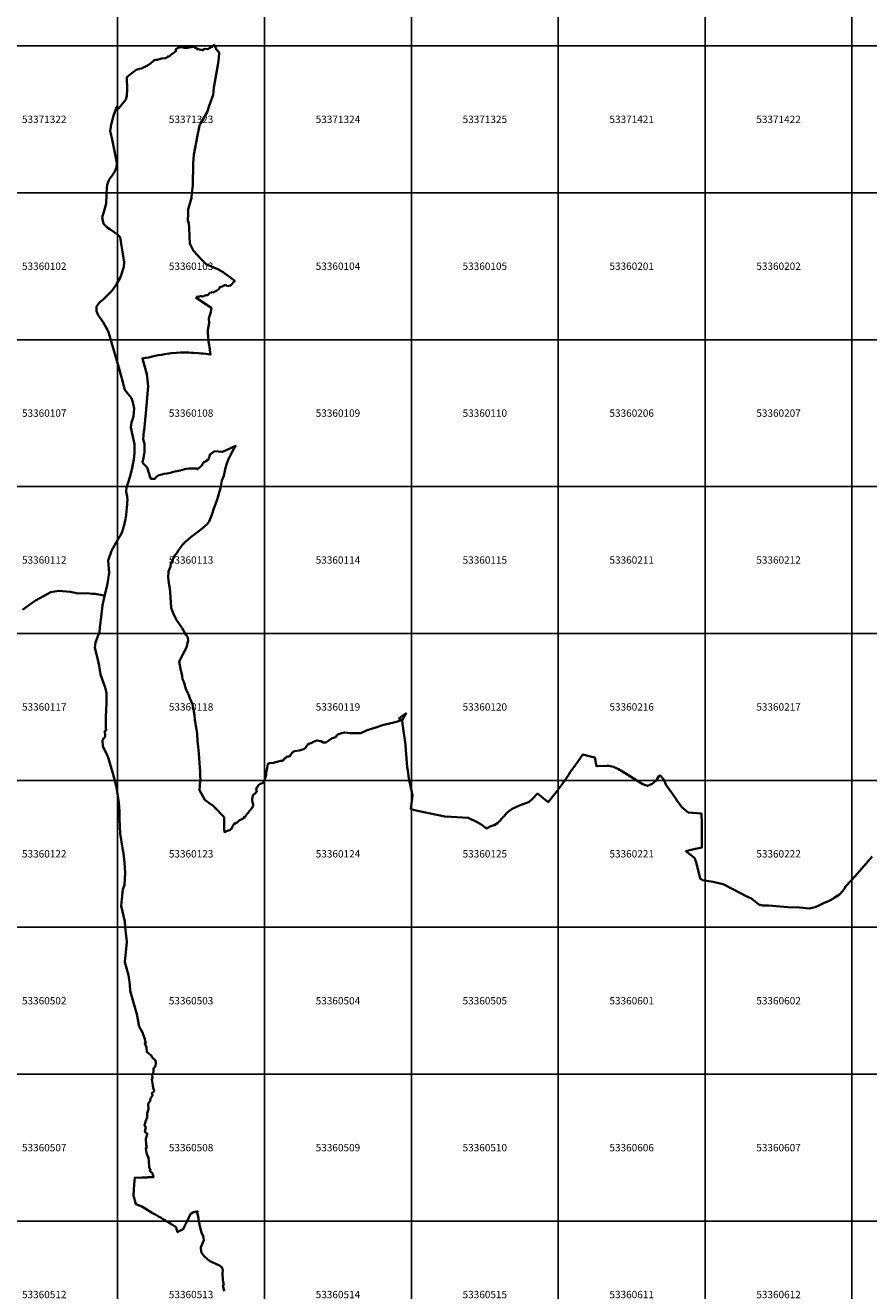
# Model space of a CAD drawing. Units: metres. Extents: x 65000 to 82500, y 339000 to 363000.
# Drawn here: x 70686 to 73557, y 356263 to 360570 of the extents above; entities that cross this region are included whole.
import ezdxf
from ezdxf.enums import TextEntityAlignment as Align

# ---------------------------------------------------------------- set-up
doc = ezdxf.new("R2010")
doc.units = ezdxf.units.M
doc.header["$MEASUREMENT"] = 0
doc.layers.add('P_DK_DK_KG___G_LP', color=10, linetype='Continuous', lineweight=35)
doc.layers.add('P_RA_XX_MBLT_B_LP$_____$Stadtkarte', color=7, linetype='Continuous', lineweight=18, plot=False)
doc.styles.add('MagLINZ_MBNR', font='isocpeur.ttf')

# ---------------------------------------------------------------- blocks, each defined once
blk = doc.blocks.new('HMapMappenblatt_500x500')
at = {"layer": 'P_RA_XX_MBLT_B_LP$_____$Stadtkarte', "color": 0, "lineweight": -2}
for p, q in [((500, 500), (0, 500)), ((0, 500), (0, 0)), ((500, 0), (500, 500)), ((0, 0), (500, 0))]:
    blk.add_line(p, q, dxfattribs=at)
at = {"layer": 'P_RA_XX_MBLT_B_LP$_____$Stadtkarte', "color": 0, "lineweight": -2, "style": 'MagLINZ_MBNR'}
blk.add_attdef('HMAP_MBNR', text='', height=25, dxfattribs=at).set_placement((250, 250), align=Align.MIDDLE_CENTER)

msp = doc.modelspace()

# ---------------------------------------------------------------- linework, layer by layer
at = {"layer": 'P_DK_DK_KG___G_LP'}
for points in [[(73569.15, 357741.41), (73511.03, 357674.37), (73478.99, 357639.91), (73474.14, 357631.86), (73468.97, 357624.54), (73457.66, 357611.81), (73439.36, 357599.7), (73436.85, 357598.04), (73436.46, 357597.78), (73422.13, 357590.15), (73402.63, 357581.98), (73385.36, 357573.51), (73374.92, 357568.65), (73354.73, 357563.45), (73320.83, 357567.19), (73282.1, 357568.01), (73215.27, 357574.57), (73196.87, 357574.32), (73182.53, 357577.95), (73158.08, 357598.37), (73139.79, 357606.06), (73125, 357613.663), (73061.4, 357646.36), (73050.874, 357648.803), (73027.32, 357654.27), (72990.72, 357660.24), (72983.02, 357666.55), (72969.85, 357721.63), (72963.44, 357736.21), (72934.62, 357758.61), (72957.51, 357764.9), (72989, 357770.98), (72988.93, 357815.15), (72989.19, 357837.64), (72989.11, 357861.42), (72987.776, 357878.701), (72987.12, 357887.19), (72942.27, 357890.49), (72920.57, 357908.51), (72904.62, 357930.92), (72904.01, 357931.78), (72902.2, 357935.12), (72901.39, 357936.3), (72885.89, 357958.85), (72867.4, 357983.57), (72860.484, 358000), (72859.31, 358002.79), (72847.42, 358016.18), (72841.91, 358014.3), (72835.91, 358002.6), (72832.96, 358000), (72819.89, 357988.48), (72804.33, 357980.94), (72787.43, 357987.5), (72767.557, 358000), (72718.86, 358030.63), (72705.38, 358037.95), (72687.58, 358045.61), (72670.75, 358049.75), (72664.98, 358048.95), (72634.101, 358048.888), (72630.15, 358048.88), (72623.99, 358078.12), (72614.16, 358080.63), (72583.37, 358087.98), (72562.07, 358057.24), (72540.35, 358027.48), (72535.464, 358020.227), (72528.63, 358010.08), (72522.054, 358000), (72518.4, 357994.4), (72512.8, 357986.8), (72500, 357969.375), (72494.23, 357961.52), (72465.9, 357926.32), (72429.05, 357954.78), (72411.8, 357937.23), (72400.39, 357927.51), (72389.85, 357922.78), (72378.98, 357918.68), (72365.72, 357913.51), (72355.61, 357908.49), (72342.61, 357903.3), (72335.36, 357897.55), (72325.26, 357889.34), (72316.23, 357878.42), (72293.22, 357854.43), (72281.58, 357847.07), (72270.34, 357844.3), (72255.25, 357836.73), (72239.97, 357848.83), (72223.49, 357857.25), (72193.21, 357871.99), (72135.57, 357875.48), (72113.85, 357876.79), (72054.03, 357889.83), (72020.7, 357896.13), (71998.15, 357901.85), (72003.61, 357948.45), (71995.62, 357987.02), (71992.977, 358000), (71989.76, 358015.8), (71987.385, 358033.406), (71985.88, 358044.56), (71979.45, 358118.25), (71979.55, 358121.71), (71970.029, 358192.966), (71968.499, 358204.613), (71968.492, 358204.67), (71981.69, 358228.57), (71957.38, 358210.69), (71968.47, 358204.63), (71944.99, 358198.58), (71901.71, 358187.54), (71875, 358179.077), (71849.51, 358171), (71828.35, 358160.6), (71826.251, 358160.617), (71799.14, 358160.83), (71792.61, 358160.15), (71772.36, 358163.11), (71758.94, 358160), (71747.77, 358154.49), (71742.28, 358147.12), (71730.55, 358143.85), (71718.82, 358135.52), (71708.93, 358128.51), (71699.6, 358129.34), (71693.507, 358132.281), (71691.52, 358133.24), (71683.556, 358134.902), (71678.63, 358135.93), (71667.12, 358130.75), (71658.41, 358126.73), (71654.46, 358126.17), (71653.23, 358124.7), (71649.85, 358124.32), (71642.44, 358116.01), (71640.35, 358111.76), (71634.25, 358106.16), (71626.06, 358104.19), (71618.09, 358101.65), (71602.57, 358099.96), (71594.37, 358095.17), (71593.54, 358091.59), (71589.63, 358089.44), (71587.57, 358084.06), (71584.89, 358081.8), (71580.29, 358081.02), (71574.78, 358080.44), (71573.95, 358078.01), (71571.99, 358075.47), (71568.24, 358075.1), (71566.32, 358072.58), (71564.01, 358068.49), (71563.12, 358066.4), (71559.37, 358067.05), (71554.75, 358066.14), (71546.66, 358064.21), (71539.378, 358062.532), (71537.07, 358062), (71530.48, 358059.42), (71517.32, 358058.82), (71514.87, 358057.63), (71512.43, 358057.78), (71511.39, 358055), (71510.07, 358048.24), (71508.69, 358041.41), (71507.96, 358038.5), (71505.3, 358026.98), (71505.43, 358018.46), (71504.94, 358014.03), (71503.75, 358011.43), (71502.37, 358008.81), (71501.2, 358001.19), (71500.252, 358000), (71493.71, 357991.79), (71483.68, 357986.71), (71479.5, 357983.26), (71477.15, 357980.3), (71476.69, 357978.01), (71474.12, 357976.47), (71472.5, 357972.63), (71471.49, 357966.97), (71473.69, 357964.09), (71472.97, 357960.61), (71470.87, 357959.56), (71469.38, 357956.92), (71465.37, 357953.5), (71462.03, 357952.26), (71460.49, 357949.47), (71457.61, 357934.72), (71459.26, 357924.95), (71461.62, 357919.53), (71461.39, 357915.05), (71457.47, 357906.91), (71453.74, 357900.45), (71449.04, 357896.66), (71444.41, 357889.87), (71440.25, 357884.88), (71438.94, 357882.29), (71435.96, 357879.462), (71433.695, 357877.314), (71433.08, 357876.73), (71429.04, 357871.1), (71414.04, 357863.41), (71406.34, 357857.17), (71400.98, 357854.89), (71395.78, 357850.83), (71392.98, 357846.21), (71390.08, 357841.43), (71389.48, 357838.73), (71387.16, 357835.28), (71386.379, 357834.632), (71381.82, 357830.85), (71376.43, 357829.15), (71368.42, 357825.61), (71363.38, 357824.22), (71363.13, 357834.2), (71362.74, 357849.89), (71362.666, 357856.898), (71362.64, 357859.41), (71362.56, 357867.11), (71362.51, 357873.91), (71358.64, 357877.95), (71349.18, 357888.14), (71342.16, 357896.11), (71334.08, 357904.14), (71331.549, 357906.649), (71329.274, 357908.904), (71324.98, 357913.16), (71310.59, 357923.94), (71297.02, 357933.87), (71291, 357944.55), (71284.28, 357956.45), (71278.5, 357967), (71280.32, 357980.71), (71281.379, 358000), (71281.61, 358004.2), (71281.38, 358014.68), (71280.52, 358031.15), (71278.53, 358059), (71277.65, 358076.55), (71276.36, 358089.98), (71275.31, 358105.35), (71274.52, 358114.55), (71272.8, 358124.07), (71271.39, 358134.13), (71270.83, 358156.75), (71269.39, 358166.14), (71268.29, 358173.02), (71265.87, 358185.13), (71264.59, 358193.47), (71263.04, 358205.54), (71261.4, 358221.58), (71259.52, 358234.38), (71258.265, 358242.122), (71257.5, 358246.84), (71254.97, 358259.29), (71250, 358269.807), (71245.24, 358279.88), (71242.29, 358289.65), (71239.38, 358297.36), (71232.03, 358311.09), (71225.1, 358335.88), (71221.1, 358344.72), (71219.57, 358355.96), (71217.51, 358365.67), (71214.05, 358379.85), (71209.47, 358404.58), (71224.58, 358433.43), (71234.6, 358452.37), (71240.49, 358476.05), (71238.84, 358485.61), (71235.14, 358491.83), (71233.6, 358494.53), (71230.398, 358500), (71219.62, 358518.41), (71199.76, 358547.34), (71189.01, 358568.83), (71182.51, 358587.81), (71180.56, 358606.11), (71178.3, 358640.91), (71177.13, 358653.13), (71174.97, 358664.75), (71173.11, 358681.23), (71171.6, 358690.21), (71173.48, 358710.96), (71179.34, 358728.01), (71180.48, 358737.24), (71194.93, 358766.29), (71201.09, 358773.68), (71206.99, 358783.21), (71221.31, 358801.96), (71230.24, 358810.69), (71241.47, 358821.37), (71250, 358828.358), (71258.23, 358835.1), (71282.59, 358852.95), (71304.37, 358872.23), (71312, 358880.82), (71320.8, 358903.78), (71327.71, 358925.42), (71332.93, 358940.02), (71338.38, 358956.21), (71341.84, 358966.85), (71345.51, 358979.44), (71349.75, 358994.65), (71350.697, 359000), (71354.38, 359020.8), (71361.8, 359036.66), (71366.92, 359063.39), (71371.34, 359078.34), (71377.05, 359093.2), (71387.47, 359114.23), (71395.28, 359128.14), (71402.1, 359138.64), (71388.46, 359133.22), (71362.39, 359120.33), (71355.7, 359117.72), (71330.12, 359120.21), (71325.79, 359118), (71322.49, 359115.1), (71315.26, 359110.78), (71308.94, 359091.63), (71300.36, 359086.03), (71298.8, 359084.96), (71293.51, 359082.93), (71283.9, 359069.77), (71273.44, 359059.92), (71272.46, 359059), (71270.73, 359058.97), (71270.69, 359061.01), (71252.37, 359061.22), (71250, 359061.272), (71242.3, 359061.44), (71227.34, 359058.9), (71221.47, 359057.34), (71214.59, 359055.51), (71213.6, 359055.26), (71194.25, 359051.39), (71179.26, 359046.99), (71168.18, 359045.05), (71158.66, 359042.81), (71145.71, 359040.49), (71137.82, 359037.85), (71131.55, 359031.44), (71126.24, 359025.87), (71113.03, 359026.33), (71111.21, 359031.78), (71100.28, 359064.42), (71092.51, 359072.99), (71087.01, 359079.07), (71084.56, 359081.75), (71088.89, 359103.24), (71091.48, 359118.58), (71091.39, 359145.01), (71086.85, 359161.39), (71089.38, 359187.32), (71089.89, 359191.06), (71095.42, 359249.43), (71104.4, 359341.43), (71098.77, 359382.75), (71091.04, 359410.64), (71084.29, 359435.65), (71095.47, 359437.81), (71105.89, 359439.68), (71117.17, 359442.36), (71123.662, 359443.727), (71127.14, 359444.46), (71138.34, 359446.75), (71149.64, 359448.714), (71150.65, 359448.89), (71159.82, 359450.79), (71176.89, 359453.21), (71182.31, 359453.97), (71200.16, 359455.23), (71213.56, 359456.46), (71222.84, 359456.57), (71233.22, 359456.52), (71241.87, 359456.25), (71250, 359455.607), (71250.59, 359455.56), (71258.23, 359455.39), (71276.02, 359453.74), (71283.43, 359452.93), (71290.58, 359452.74), (71299.66, 359451.84), (71315.63, 359449.05), (71311.11, 359482.69), (71307.9, 359499.91), (71307.897, 359500), (71306.87, 359532.86), (71311.36, 359556.94), (71310.64, 359572.1), (71314.31, 359583.63), (71316.68, 359594.1), (71319.39, 359607.83), (71316.689, 359609.615), (71267.23, 359642.31), (71270.36, 359646.69), (71278.35, 359645.57), (71282.39, 359648.63), (71285.416, 359647.876), (71288.61, 359647.08), (71301.76, 359650.9), (71306.57, 359651.61), (71313.39, 359659.2), (71319.56, 359660.95), (71326.47, 359661.15), (71336.03, 359666.7), (71338.42, 359668.45), (71345.19, 359673.28), (71347.58, 359678.87), (71355.26, 359680.63), (71364.08, 359685.44), (71369.41, 359686.03), (71374.48, 359682.64), (71384.25, 359684.78), (71398.46, 359700.24), (71368.1, 359722.51), (71365.54, 359724.52), (71359.37, 359729.38), (71340.73, 359739.98), (71319.54, 359748.86), (71301.5, 359756.59), (71285.72, 359773.05), (71258.04, 359802.43), (71250, 359818.148), (71246.06, 359825.85), (71244.645, 359852.814), (71243.27, 359879.03), (71242.4, 359897.24), (71239.33, 359902.86), (71239.82, 359931.89), (71240.34, 359943.91), (71250, 359977.77), (71251.07, 359981.52), (71253.012, 360000), (71255.6, 360024.63), (71256.9, 360100.77), (71259.9, 360129.66), (71271.35, 360194.39), (71278.33, 360228.66), (71282.08, 360235.94), (71304.28, 360274.44), (71312.09, 360296.41), (71325.66, 360333.01), (71327.91, 360358.66), (71341.56, 360434.82), (71344.77, 360457.77), (71345.58, 360477.34), (71336.59, 360486.32), (71331.001, 360500), (71330.18, 360502.01), (71326.57, 360502.59), (71325.06, 360500), (71323.73, 360497.72), (71314.28, 360493.23), (71310.26, 360490.58), (71305.75, 360488.85), (71297.86, 360489.4), (71292.25, 360488.9), (71291.47, 360485.01), (71288.48, 360485.65), (71284.42, 360486.12), (71272.66, 360489.04), (71259.86, 360497.08), (71256.04, 360496.71), (71250, 360495.734), (71238.27, 360493.84), (71227.19, 360493.41), (71215.98, 360495.22), (71212.54, 360495.38), (71205.61, 360493.84), (71198.29, 360488.76), (71197.54, 360481.64), (71192.58, 360477.44), (71189.46, 360474.8), (71181.46, 360469.8), (71175.98, 360464.4), (71172.99, 360464.13), (71169.98, 360464.35), (71168.85, 360461.7), (71167.23, 360460.12), (71165.882, 360459.56), (71162.2, 360458.03), (71149.13, 360456.77), (71134.8, 360452.74), (71130.59, 360452.18), (71129.81, 360452.45), (71123.26, 360450.66), (71121.73, 360449.25), (71112.56, 360440.86), (71105.53, 360435.66), (71101.7, 360432.82), (71080.84, 360423.33), (71074.7, 360421.66), (71069.92, 360420.36), (71063.39, 360418.58), (71037.9, 360399.62), (71034.33, 360395.67), (71031.17, 360392.17), (71031.21, 360390.81), (71031.3, 360388.42), (71031.31, 360383.81), (71032.21, 360361.21), (71032.39, 360351.22), (71031.54, 360330.24), (71027.39, 360317.69), (71013.82, 360300.14), (71013.46, 360299.68), (71010.38, 360295.7), (71003.44, 360286.74), (71002.7, 360287.49), (71001, 360289.21), (70999.7, 360290.53), (70997.776, 360294.884), (70995.852, 360291.142), (70984.275, 360257.885), (70976.92, 360226.59), (70976.796, 360226.131), (70976.543, 360225.199), (70976.438, 360224.811), (70974.65, 360209.273), (70980.353, 360187.222), (70996.842, 360101.54), (70995.758, 360087.578), (70992.884, 360078.4), (70988.045, 360068.883), (70980.936, 360058.804), (70970.631, 360044.697), (70963.909, 360027.529), (70962.045, 360000), (70961.612, 359993.594), (70960.34, 359962.959), (70956.164, 359946.271), (70947.718, 359915.804), (70952.338, 359894.634), (70963.961, 359882.104), (70973.344, 359875.907), (70987.865, 359865.99), (70998.972, 359858.028), (71008.12, 359848.313), (71012.823, 359819.417), (71017.046, 359799.156), (71022.221, 359764.145), (71021.147, 359747.552), (71009.477, 359712.78), (70997.482, 359691.162), (70996.528, 359689.668), (70996.438, 359689.527), (70996.194, 359689.144), (70994.967, 359687.222), (70994.665, 359686.756), (70981.591, 359666.981), (70950.684, 359636.847), (70937.677, 359626.718), (70928.228, 359613.03), (70927.565, 359597.38), (70933.792, 359583.611), (70950.966, 359560.078), (70968.169, 359528.764), (70976.451, 359500), (70979.372, 359489.855), (70990.869, 359451.502), (71003.693, 359405.178), (71014.177, 359367.595), (71024.66, 359328.788), (71047.025, 359301.063), (71052.161, 359287.813), (71055.935, 359265.472), (71053.559, 359238.936), (71047.689, 359218.204), (71044.439, 359201.143), (71050.799, 359174.607), (71057.892, 359144.156), (71057.508, 359130.696), (71057.892, 359114.648), (71054.538, 359092.273), (71048.807, 359058.046), (71041.678, 359031.72), (71036.541, 359017.28), (71031.21, 359000), (71030.514, 358997.744), (71029.331, 358982.623), (71032.024, 358966.015), (71033.18, 358953.021), (71033.101, 358952.561), (71033.006, 358950.961), (71032.911, 358950.501), (71032.657, 358939.297), (71030.677, 358917.761), (71028.808, 358903.135), (71026.464, 358889.507), (71022.71, 358868.351), (71015.867, 358846.434), (71009.69, 358833.282), (71004.495, 358825.026), (70990.129, 358801.414), (70978.662, 358781.32), (70967.194, 358748.137), (70971.122, 358706.713), (70964.121, 358663.641), (70955.668, 358628.519), (70948.694, 358594.771), (70943.34, 358557.087), (70939.761, 358519.752), (70939.726, 358519.484), (70937.765, 358504.349), (70936.146, 358500), (70924.888, 358469.755), (70922.596, 358451.637), (70930.567, 358420.959), (70936.986, 358390.219), (70942.147, 358359.978), (70957.59, 358316.076), (70961.957, 358297.904), (70961.746, 358263.608), (70961.121, 358239.254), (70960.157, 358215.198), (70959.28, 358179.695), (70960.372, 358169.213), (70956.636, 358168.936), (70957.342, 358149.546), (70948.102, 358137.421), (70949.71, 358116.5), (70965.83, 358083.73), (70969.12, 358074.39), (70982.87, 358027.73), (70990.673, 358000), (70990.96, 357998.98), (70995.83, 357975.37), (71003.51, 357925.08), (71006.31, 357895.42), (71006.76, 357867.91), (71009.09, 357819.41), (71016.79, 357769.09), (71020.15, 357750.96), (71023.42, 357720.75), (71024.7, 357702.81), (71025.02, 357685.38), (71023.78, 357643.62), (71019.59, 357634.88), (71018.055, 357630.002), (71011.759, 357573.497), (71023.975, 357519.802), (71026.083, 357500), (71031.309, 357450.906), (71024.81, 357381.055), (71036.871, 357336.7), (71041.116, 357305.785), (71042.974, 357284.079), (71044.388, 357275.418), (71056.307, 357235.909), (71064.822, 357204.468), (71073.49, 357162.168), (71084.373, 357141.435), (71091.419, 357122.865), (71095.656, 357105.311), (71092.929, 357105.538), (71091.94, 357105.62), (71092.15, 357105.1), (71097.74, 357091.29), (71097.68, 357089.87), (71099.01, 357076.47), (71114.31, 357063.22), (71119.02, 357055.14), (71127.52, 357047.93), (71130.53, 357040.97), (71129.9, 357036.33), (71128.85, 357029.53), (71127.83, 357026.45), (71121.67, 357019.55), (71121.51, 357015.67), (71121.63, 357011.55), (71120.91, 357001.55), (71119.865, 357000), (71117, 356995.75), (71118.38, 356988.79), (71116.69, 356982.42), (71117.79, 356975.23), (71119.87, 356961.63), (71120.13, 356959.91), (71122.03, 356949.4), (71122.61, 356949.52), (71124.21, 356941.78), (71116.73, 356935.7), (71117.276, 356932.703), (71118.134, 356927.991), (71118.44, 356926.31), (71112.3, 356918.92), (71111.24, 356907.64), (71103.9, 356899.93), (71104.91, 356880.85), (71100.88, 356866.18), (71100.53, 356852.38), (71095.13, 356838.84), (71091.47, 356824.64), (71096.38, 356819.91), (71092.97, 356803.45), (71101.22, 356796.93), (71099.833, 356792.662), (71097.806, 356786.425), (71096.383, 356782.046), (71095.92, 356780.62), (71096.231, 356776.843), (71096.43, 356774.43), (71096.794, 356765.401), (71097.01, 356760.03), (71099.16, 356752.97), (71095.83, 356747.24), (71098.372, 356732.45), (71099.14, 356727.98), (71104.76, 356715.57), (71105.87, 356704.2), (71106.153, 356699.669), (71106.87, 356688.2), (71107.266, 356683.225), (71107.48, 356680.53), (71111.53, 356677.55), (71109.61, 356670.96), (71113.39, 356667.24), (71117.03, 356663.79), (71118.73, 356662.08), (71119.31, 356658.91), (71120.71, 356652.7), (71121.72, 356649.43), (71114.74, 356649.25), (71113.19, 356649.21), (71111.773, 356649.174), (71108.405, 356649.088), (71103.064, 356648.951), (71100.16, 356648.88), (71082.76, 356648.43), (71058.42, 356647.24), (71056.14, 356626.1), (71054.37, 356586.8), (71062.04, 356557.3), (71082.09, 356549.4), (71093.15, 356542.6), (71115, 356529), (71125.52, 356523.87), (71128.48, 356522.2), (71139.37, 356516.14), (71148.55, 356510.77), (71151.6, 356508.845), (71156.489, 356505.76), (71161.505, 356502.594), (71162.5, 356501.966), (71163.84, 356501.12), (71165.667, 356500), (71174.149, 356494.85), (71179.48, 356491.53), (71182.342, 356489.825), (71183.42, 356489.183), (71190.443, 356485), (71193.744, 356483.033), (71196.1, 356481.63), (71199.54, 356478.23), (71200.48, 356476.63), (71200.64, 356471.66), (71201.7, 356468.54), (71202.654, 356465.729), (71203.92, 356462), (71205.57, 356463.89), (71205.94, 356464.32), (71208.98, 356465.71), (71220.279, 356470.954), (71223.03, 356472.23), (71228.74, 356484.19), (71230.33, 356487.7), (71231.63, 356490.22), (71233.65, 356494.52), (71235.83, 356498.83), (71236.421, 356500), (71242.52, 356512.07), (71248.99, 356525.46), (71250, 356525.925), (71256.35, 356528.85), (71262.41, 356531.25), (71267.35, 356531.87), (71269.92, 356532.2), (71273.02, 356532.59), (71272.52, 356531.39), (71271.18, 356528.89), (71275.27, 356509.64), (71276.883, 356500), (71279.82, 356482.44), (71284.88, 356461.35), (71291.41, 356449.12), (71292.82, 356435.19), (71284.53, 356413.45), (71283.53, 356410.83), (71284.65, 356394.63), (71293.63, 356381.44), (71295.55, 356379.77), (71314.13, 356363.64), (71319.74, 356361.15), (71333.73, 356354.95), (71346.38, 356349.06), (71351.73, 356345.04), (71352.23, 356344.17), (71354.72, 356342.79), (71356.355, 356339.036), (71357.83, 356335.71), (71357.79, 356334.69), (71357.34, 356321.53), (71357.88, 356298.92), (71361.19, 356282.2), (71359.18, 356281.67), (71358.15, 356281.38), (71362.39, 356261.64)], [(71362.39, 356261.64), (71358.15, 356281.38), (71359.18, 356281.67), (71361.19, 356282.2), (71357.88, 356298.92), (71357.34, 356321.53), (71357.79, 356334.69), (71357.83, 356335.71), (71356.355, 356339.036), (71354.72, 356342.79), (71352.23, 356344.17), (71351.73, 356345.04), (71346.38, 356349.06), (71333.73, 356354.95), (71319.74, 356361.15), (71314.13, 356363.64), (71295.55, 356379.77), (71293.63, 356381.44), (71284.65, 356394.63), (71283.53, 356410.83), (71284.53, 356413.45), (71292.82, 356435.19), (71291.41, 356449.12), (71284.88, 356461.35), (71279.82, 356482.44), (71276.883, 356500), (71275.27, 356509.64), (71271.18, 356528.89), (71272.52, 356531.39), (71273.02, 356532.59), (71269.92, 356532.2), (71267.35, 356531.87), (71262.41, 356531.25), (71256.35, 356528.85), (71250, 356525.925), (71248.99, 356525.46), (71242.52, 356512.07), (71236.421, 356500), (71235.83, 356498.83), (71233.65, 356494.52), (71231.63, 356490.22), (71230.33, 356487.7), (71228.74, 356484.19), (71223.03, 356472.23), (71220.279, 356470.954), (71208.98, 356465.71), (71205.94, 356464.32), (71205.57, 356463.89), (71203.92, 356462), (71202.654, 356465.729), (71201.7, 356468.54), (71200.64, 356471.66), (71200.48, 356476.63), (71199.54, 356478.23), (71196.1, 356481.63), (71193.744, 356483.033), (71190.443, 356485), (71183.42, 356489.183), (71182.342, 356489.825), (71179.48, 356491.53), (71174.149, 356494.85), (71165.667, 356500), (71163.84, 356501.12), (71162.5, 356501.966), (71161.505, 356502.594), (71156.489, 356505.76), (71151.6, 356508.845), (71148.55, 356510.77), (71139.37, 356516.14), (71128.48, 356522.2), (71125.52, 356523.87), (71115, 356529), (71093.15, 356542.6), (71082.09, 356549.4), (71062.04, 356557.3), (71054.37, 356586.8), (71056.14, 356626.1), (71058.42, 356647.24), (71082.76, 356648.43), (71100.16, 356648.88), (71103.064, 356648.951), (71108.405, 356649.088), (71111.773, 356649.174), (71113.19, 356649.21), (71114.74, 356649.25), (71121.72, 356649.43), (71120.71, 356652.7), (71119.31, 356658.91), (71118.73, 356662.08), (71117.03, 356663.79), (71113.39, 356667.24), (71109.61, 356670.96), (71111.53, 356677.55), (71107.48, 356680.53), (71107.266, 356683.225), (71106.87, 356688.2), (71106.153, 356699.669), (71105.87, 356704.2), (71104.76, 356715.57), (71099.14, 356727.98), (71098.372, 356732.45), (71095.83, 356747.24), (71099.16, 356752.97), (71097.01, 356760.03), (71096.794, 356765.401), (71096.43, 356774.43), (71096.231, 356776.843), (71095.92, 356780.62), (71096.383, 356782.046), (71097.806, 356786.425), (71099.833, 356792.662), (71101.22, 356796.93), (71092.97, 356803.45), (71096.38, 356819.91), (71091.47, 356824.64), (71095.13, 356838.84), (71100.53, 356852.38), (71100.88, 356866.18), (71104.91, 356880.85), (71103.9, 356899.93), (71111.24, 356907.64), (71112.3, 356918.92), (71118.44, 356926.31), (71118.134, 356927.991), (71117.276, 356932.703), (71116.73, 356935.7), (71124.21, 356941.78), (71122.61, 356949.52), (71122.03, 356949.4), (71120.13, 356959.91), (71119.87, 356961.63), (71117.79, 356975.23), (71116.69, 356982.42), (71118.38, 356988.79), (71117, 356995.75), (71119.865, 357000), (71120.91, 357001.55), (71121.63, 357011.55), (71121.51, 357015.67), (71121.67, 357019.55), (71127.83, 357026.45), (71128.85, 357029.53), (71129.9, 357036.33), (71130.53, 357040.97), (71127.52, 357047.93), (71119.02, 357055.14), (71114.31, 357063.22), (71099.01, 357076.47), (71097.68, 357089.87), (71097.74, 357091.29), (71092.15, 357105.1), (71091.94, 357105.62), (71092.929, 357105.538), (71095.656, 357105.311), (71091.419, 357122.865), (71084.373, 357141.435), (71073.49, 357162.168), (71064.822, 357204.468), (71056.307, 357235.909), (71044.388, 357275.418), (71042.974, 357284.079), (71041.116, 357305.785), (71036.871, 357336.7), (71024.81, 357381.055), (71031.309, 357450.906), (71026.083, 357500), (71023.975, 357519.802), (71011.759, 357573.497), (71018.055, 357630.002), (71019.59, 357634.88), (71023.78, 357643.62), (71025.02, 357685.38), (71024.7, 357702.81), (71023.42, 357720.75), (71020.15, 357750.96), (71016.79, 357769.09), (71009.09, 357819.41), (71006.76, 357867.91), (71006.31, 357895.42), (71003.51, 357925.08), (70995.83, 357975.37), (70990.96, 357998.98), (70990.673, 358000), (70982.87, 358027.73), (70969.12, 358074.39), (70965.83, 358083.73), (70949.71, 358116.5), (70948.102, 358137.421), (70957.342, 358149.546), (70956.636, 358168.936), (70960.372, 358169.213), (70959.28, 358179.695), (70960.157, 358215.198), (70961.121, 358239.254), (70961.746, 358263.608), (70961.957, 358297.904), (70957.59, 358316.076), (70942.147, 358359.978), (70936.986, 358390.219), (70930.567, 358420.959), (70922.596, 358451.637), (70924.888, 358469.755), (70936.146, 358500), (70937.765, 358504.349), (70939.726, 358519.484), (70939.761, 358519.752), (70943.34, 358557.087), (70948.694, 358594.771), (70955.668, 358628.519), (70951.5, 358629.28), (70947.8, 358629.95), (70923.2, 358634.43), (70914.09, 358635.4), (70913.501, 358635.461), (70895.94, 358637.29), (70866.21, 358636.13), (70838.75, 358642.19), (70799.73, 358645.52), (70773.02, 358641.04), (70720.54, 358612.79), (70708.93, 358604.24), (70676.49, 358580.22)]]:
    msp.add_lwpolyline(points, dxfattribs=at)

# ---------------------------------------------------------------- block references
at = {"layer": 'P_RA_XX_MBLT_B_LP$_____$Stadtkarte', "color": 7}
for p, values in [((70500, 360500), {'HMAP_MBNR': '53371317'}), ((71000, 360500), {'HMAP_MBNR': '53371318'}), ((71500, 360500), {'HMAP_MBNR': '53371319'}), ((72000, 360500), {'HMAP_MBNR': '53371320'}), ((72500, 360500), {'HMAP_MBNR': '53371416'}), ((73000, 360500), {'HMAP_MBNR': '53371417'}), ((73500, 360500), {'HMAP_MBNR': '53371418'}), ((70500, 360000), {'HMAP_MBNR': '53371322'}), ((71000, 360000), {'HMAP_MBNR': '53371323'}), ((71500, 360000), {'HMAP_MBNR': '53371324'}), ((72000, 360000), {'HMAP_MBNR': '53371325'}), ((72500, 360000), {'HMAP_MBNR': '53371421'}), ((73000, 360000), {'HMAP_MBNR': '53371422'}), ((73500, 360000), {'HMAP_MBNR': '53371423'}), ((70500, 359500), {'HMAP_MBNR': '53360102'}), ((71000, 359500), {'HMAP_MBNR': '53360103'}), ((71500, 359500), {'HMAP_MBNR': '53360104'}), ((72000, 359500), {'HMAP_MBNR': '53360105'}), ((72500, 359500), {'HMAP_MBNR': '53360201'}), ((73000, 359500), {'HMAP_MBNR': '53360202'}), ((73500, 359500), {'HMAP_MBNR': '53360203'}), ((70500, 359000), {'HMAP_MBNR': '53360107'}), ((71000, 359000), {'HMAP_MBNR': '53360108'}), ((71500, 359000), {'HMAP_MBNR': '53360109'}), ((72000, 359000), {'HMAP_MBNR': '53360110'}), ((72500, 359000), {'HMAP_MBNR': '53360206'}), ((73000, 359000), {'HMAP_MBNR': '53360207'}), ((73500, 359000), {'HMAP_MBNR': '53360208'}), ((70500, 358500), {'HMAP_MBNR': '53360112'}), ((71000, 358500), {'HMAP_MBNR': '53360113'}), ((71500, 358500), {'HMAP_MBNR': '53360114'}), ((72000, 358500), {'HMAP_MBNR': '53360115'}), ((72500, 358500), {'HMAP_MBNR': '53360211'}), ((73000, 358500), {'HMAP_MBNR': '53360212'}), ((73500, 358500), {'HMAP_MBNR': '53360213'}), ((70500, 358000), {'HMAP_MBNR': '53360117'}), ((71000, 358000), {'HMAP_MBNR': '53360118'}), ((71500, 358000), {'HMAP_MBNR': '53360119'}), ((72000, 358000), {'HMAP_MBNR': '53360120'}), ((72500, 358000), {'HMAP_MBNR': '53360216'}), ((73000, 358000), {'HMAP_MBNR': '53360217'}), ((73500, 358000), {'HMAP_MBNR': '53360218'}), ((70500, 357500), {'HMAP_MBNR': '53360122'}), ((71000, 357500), {'HMAP_MBNR': '53360123'}), ((71500, 357500), {'HMAP_MBNR': '53360124'}), ((72000, 357500), {'HMAP_MBNR': '53360125'}), ((72500, 357500), {'HMAP_MBNR': '53360221'}), ((73000, 357500), {'HMAP_MBNR': '53360222'}), ((73500, 357500), {'HMAP_MBNR': '53360223'}), ((70500, 357000), {'HMAP_MBNR': '53360502'}), ((71000, 357000), {'HMAP_MBNR': '53360503'}), ((71500, 357000), {'HMAP_MBNR': '53360504'}), ((72000, 357000), {'HMAP_MBNR': '53360505'}), ((72500, 357000), {'HMAP_MBNR': '53360601'}), ((73000, 357000), {'HMAP_MBNR': '53360602'}), ((73500, 357000), {'HMAP_MBNR': '53360603'}), ((70500, 356500), {'HMAP_MBNR': '53360507'}), ((71000, 356500), {'HMAP_MBNR': '53360508'}), ((71500, 356500), {'HMAP_MBNR': '53360509'}), ((72000, 356500), {'HMAP_MBNR': '53360510'}), ((72500, 356500), {'HMAP_MBNR': '53360606'}), ((73000, 356500), {'HMAP_MBNR': '53360607'}), ((73500, 356500), {'HMAP_MBNR': '53360608'}), ((70500, 356000), {'HMAP_MBNR': '53360512'}), ((71000, 356000), {'HMAP_MBNR': '53360513'}), ((71500, 356000), {'HMAP_MBNR': '53360514'}), ((72000, 356000), {'HMAP_MBNR': '53360515'}), ((72500, 356000), {'HMAP_MBNR': '53360611'}), ((73000, 356000), {'HMAP_MBNR': '53360612'}), ((73500, 356000), {'HMAP_MBNR': '53360613'})]:
    msp.add_blockref('HMapMappenblatt_500x500', p, dxfattribs=at).add_auto_attribs(values)

doc.saveas('drawing.dxf')
